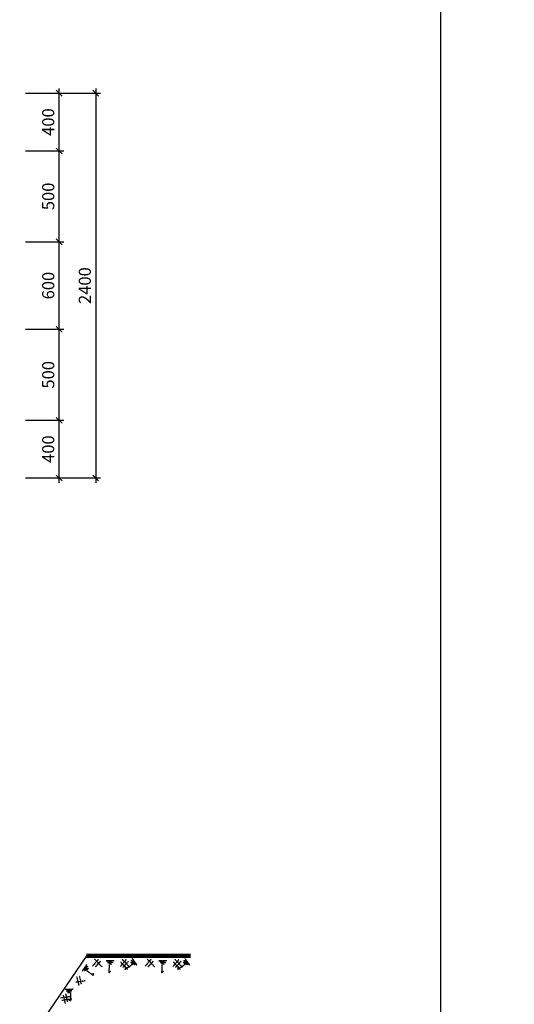
# Model space of a CAD drawing. Units: millimetres. Extents: x -532625 to 1244034, y -269362 to 363846.
# Drawn here: x 322805 to 332993, y -39329 to -19062 of the extents above; entities that cross this region are included whole.
import ezdxf

# ---------------------------------------------------------------- set-up
doc = ezdxf.new("R2010")
doc.units = ezdxf.units.MM
doc.header["$MEASUREMENT"] = 0
for name, pattern in [('CENTER', [2, 1.25, -0.25, 0.25, -0.25]), ('CENTER2', [1.125, 0.75, -0.125, 0.125, -0.125]), ('CONTINOUS', [0]), ('TV-1', [2, 1, 1])]:
    doc.linetypes.add(name, pattern=pattern)
doc.layers.get('DEFPOINTS').update_dxf_attribs({"color": 8})
for name, color, linetype in [('1chuan', 7, 'Continuous'), ('4', 4, 'Continuous'), ('8', 8, 'CENTER2'), ('Layer1', 7, 'CENTER')]:
    doc.layers.add(name, color=color, linetype=linetype)
doc.layers.add('Netchinh', color=4, linetype='Continuous', lineweight=25)
doc.styles.add('DIM', font='romans.shx', dxfattribs={"width": 0.7, "height": 250, "bigfont": 'vns.shx'})
doc.dimstyles.new('1-25', dxfattribs={"dimtxt": 250, "dimasz": 120, "dimexe": 100, "dimexo": 0, "dimgap": 100, "dimtad": 1, "dimdec": 0, "dimlfac": 0.25, "dimzin": 0, "dimdsep": 46, "dimtxsty": 'DIM', "dimblk": 'ARCHTICK', "dimcen": 0, "dimdle": 100, "dimclrd": 8, "dimclre": 8, "dimclrt": 3, "dimadec": 0, "dimazin": 0, "dimtfac": 1, "dimtdec": 0, "dimtix": 1, "dimtmove": 2, "dimatfit": 3, "dimfxl": 1, "dimtvp": 1, "dimtolj": 1, "dimtzin": 0, "dimarcsym": 0})

# ---------------------------------------------------------------- blocks, each defined once
blk = doc.blocks.new('_ArchTick')
at = {"color": 3, "linetype": 'ByBlock'}
blk.add_line((-0.5, -0.5), (0.5, 0.5), dxfattribs=at)
blk = doc.blocks.new('*D874')
at = {"color": 8, "lineweight": -2, "transparency": 16777216}
for p, q in [((322928, -25435), (323718, -25435)), ((323618, -27407), (323618, -25335)), ((322928, -27307), (323718, -27307))]:
    blk.add_line(p, q, dxfattribs=at)
at = {"layer": 'DEFPOINTS', "color": 0, "transparency": 16777216}
for p in [(322928, -25435), (323618, -25435), (322928, -27307)]:
    blk.add_point(p, dxfattribs=at)
at = {"color": 8, "lineweight": -2, "transparency": 16777216, "xscale": 120, "yscale": 120, "zscale": 120}
for p, rotation in [((323618, -25435), 90), ((323618, -27307), 270)]:
    blk.add_blockref('_ArchTick', p, dxfattribs=dict(at, rotation=rotation))
at = {"color": 3, "transparency": 16777216, "insert": (323393, -26371), "char_height": 250, "attachment_point": 5, "rotation": 90, "style": 'DIM'}
blk.add_mtext('\\A1;500', dxfattribs=at)
blk = doc.blocks.new('*D875')
at = {"color": 8, "lineweight": -2, "transparency": 16777216}
for p, q in [((323618, -23735), (323618, -21663)), ((322928, -21763), (323718, -21763)), ((322928, -23635), (323718, -23635))]:
    blk.add_line(p, q, dxfattribs=at)
at = {"layer": 'DEFPOINTS', "color": 0, "transparency": 16777216}
for p in [(322928, -21763), (323618, -21763), (322928, -23635)]:
    blk.add_point(p, dxfattribs=at)
at = {"color": 8, "lineweight": -2, "transparency": 16777216, "xscale": 120, "yscale": 120, "zscale": 120}
for p, rotation in [((323618, -21763), 90), ((323618, -23635), 270)]:
    blk.add_blockref('_ArchTick', p, dxfattribs=dict(at, rotation=rotation))
at = {"color": 3, "transparency": 16777216, "insert": (323393, -22699), "char_height": 250, "attachment_point": 5, "rotation": 90, "style": 'DIM'}
blk.add_mtext('\\A1;500', dxfattribs=at)
blk = doc.blocks.new('*D876')
at = {"color": 8, "lineweight": -2, "transparency": 16777216}
for p, q in [((322928, -20575), (323718, -20575)), ((323618, -21863), (323618, -20475)), ((322928, -21763), (323718, -21763))]:
    blk.add_line(p, q, dxfattribs=at)
at = {"layer": 'DEFPOINTS', "color": 0, "transparency": 16777216}
for p in [(322928, -20575), (323618, -20575), (322928, -21763)]:
    blk.add_point(p, dxfattribs=at)
at = {"color": 8, "lineweight": -2, "transparency": 16777216, "xscale": 120, "yscale": 120, "zscale": 120}
for p, rotation in [((323618, -20575), 90), ((323618, -21763), 270)]:
    blk.add_blockref('_ArchTick', p, dxfattribs=dict(at, rotation=rotation))
at = {"color": 3, "transparency": 16777216, "insert": (323393, -21169), "char_height": 250, "attachment_point": 5, "rotation": 90, "style": 'DIM'}
blk.add_mtext('\\A1;400', dxfattribs=at)
blk = doc.blocks.new('*D877')
at = {"color": 8, "lineweight": -2, "transparency": 16777216}
for p, q in [((322928, -27307), (323718, -27307)), ((323618, -28595), (323618, -27207)), ((322928, -28495), (323718, -28495))]:
    blk.add_line(p, q, dxfattribs=at)
at = {"layer": 'DEFPOINTS', "color": 0, "transparency": 16777216}
for p in [(322928, -27307), (323618, -27307), (322928, -28495)]:
    blk.add_point(p, dxfattribs=at)
at = {"color": 8, "lineweight": -2, "transparency": 16777216, "xscale": 120, "yscale": 120, "zscale": 120}
for p, rotation in [((323618, -27307), 90), ((323618, -28495), 270)]:
    blk.add_blockref('_ArchTick', p, dxfattribs=dict(at, rotation=rotation))
at = {"color": 3, "transparency": 16777216, "insert": (323393, -27901), "char_height": 250, "attachment_point": 5, "rotation": 90, "style": 'DIM'}
blk.add_mtext('\\A1;400', dxfattribs=at)
blk = doc.blocks.new('*D878')
at = {"color": 8, "lineweight": -2, "transparency": 16777216}
for p, q in [((322928, -20575), (324472, -20575)), ((324372, -20475), (324372, -28595)), ((322928, -28495), (324472, -28495))]:
    blk.add_line(p, q, dxfattribs=at)
at = {"layer": 'DEFPOINTS', "color": 0, "transparency": 16777216}
for p in [(322928, -20575), (322928, -28495), (324372, -28495)]:
    blk.add_point(p, dxfattribs=at)
at = {"color": 8, "lineweight": -2, "transparency": 16777216, "xscale": 120, "yscale": 120, "zscale": 120}
for p, rotation in [((324372, -20575), 90), ((324372, -28495), 270)]:
    blk.add_blockref('_ArchTick', p, dxfattribs=dict(at, rotation=rotation))
at = {"color": 3, "transparency": 16777216, "insert": (324147, -24535), "char_height": 250, "attachment_point": 5, "rotation": 90, "style": 'DIM'}
blk.add_mtext('\\A1;2400', dxfattribs=at)
blk = doc.blocks.new('*D879')
at = {"layer": 'DEFPOINTS', "color": 0, "transparency": 16777216}
for p in [(322928, -23635), (323618, -23635), (322928, -25435)]:
    blk.add_point(p, dxfattribs=at)
at = {"layer": 'Layer1', "color": 8, "lineweight": -2, "transparency": 16777216}
for p, q in [((322928, -23635), (323718, -23635)), ((323618, -25535), (323618, -23535)), ((322928, -25435), (323718, -25435))]:
    blk.add_line(p, q, dxfattribs=at)
at = {"layer": 'Layer1', "color": 8, "lineweight": -2, "transparency": 16777216, "xscale": 120, "yscale": 120, "zscale": 120}
for p, rotation in [((323618, -23635), 90), ((323618, -25435), 270)]:
    blk.add_blockref('_ArchTick', p, dxfattribs=dict(at, rotation=rotation))
at = {"layer": 'Layer1', "color": 3, "transparency": 16777216, "insert": (323393, -24535), "char_height": 250, "attachment_point": 5, "rotation": 90, "style": 'DIM'}
blk.add_mtext('\\A1;600', dxfattribs=at)

msp = doc.modelspace()

# ---------------------------------------------------------------- linework, layer by layer
at = {"layer": '1chuan'}
msp.add_lwpolyline([(245731.72321, -65961.66667), (331481.72321, -65961.66667), (331481.72321, -5324.16667), (245731.72321, -5324.16667)], close=True, dxfattribs=at)
at = {"layer": '4', "linetype": 'TV-1'}
msp.add_circle((245521.00956, -5491.8391), 148396.56254, dxfattribs=at)
at = {"layer": '8'}
for p, q in [((324423.25166, -38406.87085), (324307.04221, -38541.24723)), ((324345.80248, -38395.58356), (324496.24779, -38555.0279)), ((324471.73499, -38437.79281), (324357.38398, -38563.17435)), ((324751.43111, -38432.73163), (324586.79654, -38431.71213)), ((324586.79654, -38431.71213), (324730.11514, -38466.34421)), ((324730.11514, -38466.34421), (324616.13741, -38465.63841)), ((324616.13741, -38465.63841), (324704.57776, -38499.93066)), ((324645.47827, -38499.56468), (324644.38126, -38676.71693)), ((324704.57776, -38499.93066), (324645.47827, -38499.56468)), ((324995.19393, -38414.03097), (324878.98448, -38548.40735)), ((325028.2406, -38608.77384), (324886.753, -38458.39142)), ((324917.74475, -38402.74368), (325068.19006, -38562.18802)), ((325043.67726, -38444.95293), (324929.32625, -38570.33447)), ((325170.69025, -38513.37808), (325092.2007, -38460.11415)), ((325092.2007, -38460.11415), (325126.09942, -38508.52655)), ((325215.28107, -38518.22962), (325105.31405, -38420.0112)), ((325105.31405, -38420.0112), (325170.69025, -38513.37808)), ((325120.84875, -38383.36629), (325215.28107, -38518.22962)), ((325508.33358, -38406.87085), (325392.12413, -38541.24723)), ((325430.8844, -38395.58356), (325581.32972, -38555.0279)), ((325556.81692, -38437.79281), (325442.46591, -38563.17435)), ((325836.51303, -38432.73163), (325671.87847, -38431.71213)), ((325671.87847, -38431.71213), (325815.19706, -38466.34421)), ((325815.19706, -38466.34421), (325701.21933, -38465.63841)), ((325701.21933, -38465.63841), (325789.65969, -38499.93066)), ((325730.5602, -38499.56468), (325729.46318, -38676.71693)), ((325789.65969, -38499.93066), (325730.5602, -38499.56468)), ((326080.27585, -38414.03097), (325964.0664, -38548.40735)), ((326113.32252, -38608.77384), (325971.83493, -38458.39142)), ((326002.82667, -38402.74368), (326153.27199, -38562.18802)), ((326128.75919, -38444.95293), (326014.40818, -38570.33447)), ((326255.77217, -38513.37808), (326177.28262, -38460.11415)), ((326177.28262, -38460.11415), (326211.18135, -38508.52655)), ((326300.36299, -38518.22962), (326190.39598, -38420.0112)), ((326190.39598, -38420.0112), (326255.77217, -38513.37808)), ((326205.93067, -38383.36629), (326300.36299, -38518.22962)), ((324188.27323, -38507.71045), (324093.00759, -38641.98643)), ((324093.00759, -38641.98643), (324203.58071, -38544.45086)), ((324203.58071, -38544.45086), (324137.6276, -38637.41111)), ((324137.6276, -38637.41111), (324216.44547, -38584.63424)), ((324216.44547, -38584.63424), (324182.24761, -38632.8358)), ((324182.24761, -38632.8358), (324326.73301, -38735.34477)), ((324326.73301, -38735.34477), (324321.19629, -38684.83258)), ((324644.38126, -38676.71693), (324682.58269, -38643.20891)), ((325126.09942, -38508.52655), (324980.98202, -38610.13885)), ((324980.98202, -38610.13885), (324986.83143, -38559.66191)), ((325729.46318, -38676.71693), (325767.66461, -38643.20891)), ((326211.18135, -38508.52655), (326066.06394, -38610.13885)), ((326066.06394, -38610.13885), (326071.91335, -38559.66191)), ((324157.33213, -38846.33586), (323952.99211, -38875.9799)), ((323978.85331, -38761.70618), (324022.273, -38933.97452)), ((324031.992, -38739.72707), (324069.1095, -38905.31383)), ((323744.87413, -39016.79649), (323909.51186, -39016.79649)), ((323909.51186, -39016.79649), (323765.98155, -39050.54042)), ((323765.98155, -39050.54042), (323879.96147, -39050.54042)), ((323879.96147, -39050.54042), (323791.31046, -39084.28436)), ((323791.31046, -39084.28436), (323850.41108, -39084.28436)), ((323850.41108, -39084.28436), (323850.41108, -39261.44)), ((323644.25149, -39194.28396), (323861.15254, -39162.49989)), ((323876.39934, -39221.9451), (323672.05932, -39251.58914)), ((323697.92052, -39137.31543), (323741.34021, -39309.58376)), ((323751.05921, -39115.33631), (323788.17671, -39280.92307)), ((323850.41108, -39261.44), (323812.41788, -39227.69606))]:
    msp.add_line(p, q, dxfattribs=at)
at = {"layer": 'Netchinh'}
msp.add_line((324180.96515, -38332.0464), (322309.56659, -41067.51764), dxfattribs=at)
at = {"layer": 'Netchinh', "linetype": 'CONTINOUS', "lineweight": 100, "ltscale": 100}
msp.add_line((326321.11172, -38332.0464), (324180.96515, -38332.0464), dxfattribs=at)

# ---------------------------------------------------------------- dimensions: what is measured, and where the dimension line sits
for base, p1, p2, text, picture, middle in [((323617.50492, -20575.3724), (322928.27524, -21763.3724), (322928.27524, -20575.3724), '400', '*D876', (323392.50492, -21169.3724)), ((323617.50492, -21763.3724), (322928.27524, -23635.3724), (322928.27524, -21763.3724), '500', '*D875', (323392.50492, -22699.3724))]:
    dim = msp.add_linear_dim(base=base, p1=p1, p2=p2, angle=90, text=text, dimstyle='1-25', override={"dimtmove": 1})
    dim.commit()
    dim.dimension.update_dxf_attribs({"geometry": picture, "text_midpoint": middle})
for base, p1, p2, text, picture, middle in [((324372.46419, -28495.3724), (322928.27524, -20575.3724), (322928.27524, -28495.3724), '2400', '*D878', (324147.46419, -24535.3724)), ((323617.50492, -25435.3724), (322928.27524, -27307.3724), (322928.27524, -25435.3724), '500', '*D874', (323392.50492, -26371.3724)), ((323617.50492, -27307.3724), (322928.27524, -28495.3724), (322928.27524, -27307.3724), '400', '*D877', (323392.50492, -27901.3724))]:
    dim = msp.add_linear_dim(base=base, p1=p1, p2=p2, angle=90, text=text, dimstyle='1-25')
    dim.commit()
    dim.dimension.update_dxf_attribs({"geometry": picture, "text_midpoint": middle})
at = {"layer": 'Layer1'}
dim = msp.add_linear_dim(base=(323617.50492, -23635.3724), p1=(322928.27524, -25435.3724), p2=(322928.27524, -23635.3724), angle=90, text='600', dimstyle='1-25', override={"dimtmove": 1}, dxfattribs=at)
dim.commit()
dim.dimension.update_dxf_attribs({"geometry": '*D879', "text_midpoint": (323392.50492, -24535.3724)})

doc.saveas('drawing.dxf')
